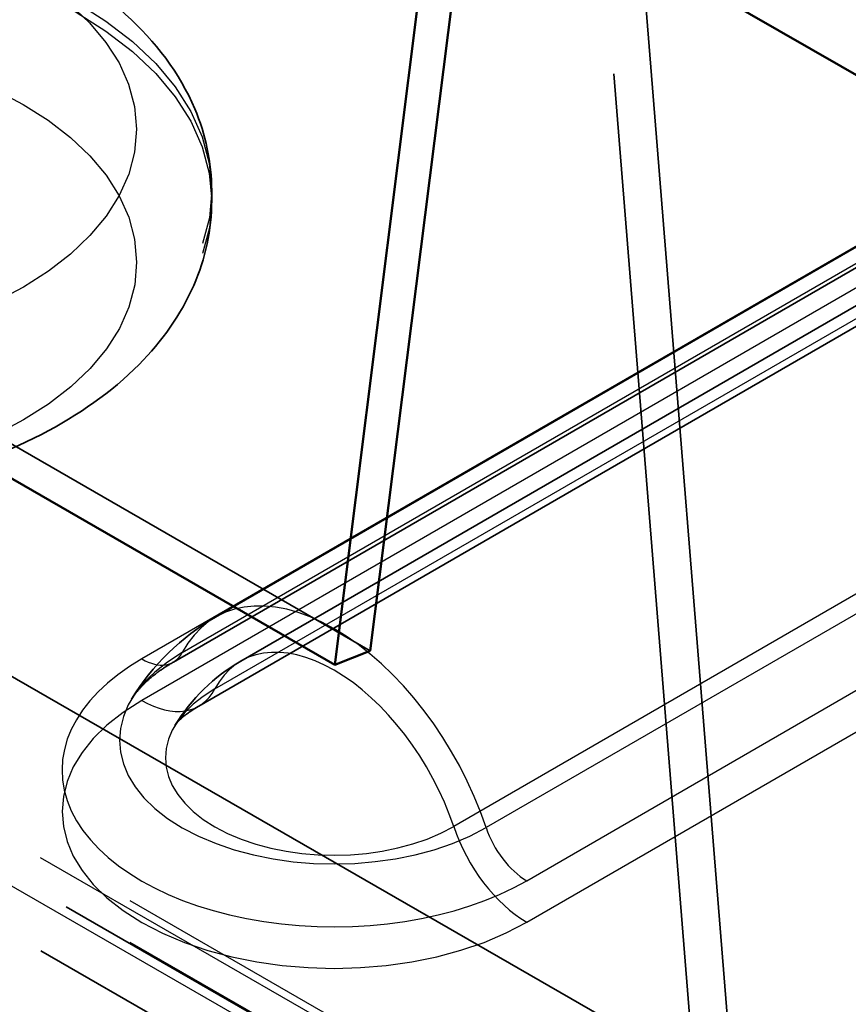
# Model space of a CAD drawing. Units: inches. Extents: x 0.3 to 16.7, y 0.3 to 10.7.
# Drawn here: x 9.9 to 10, y 3.4 to 3.5 of the extents above; entities that cross this region are included whole.
import ezdxf

# ---------------------------------------------------------------- set-up
doc = ezdxf.new("R2010")
doc.units = ezdxf.units.IN
doc.header["$MEASUREMENT"] = 0
doc.linetypes.add('DASHED', pattern=[0.2067, 0.1654, -0.0413])
for name, color, linetype, lineweight in [('Dimension (ANSI)', 7, 'Continuous', 25), ('Hidden (ANSI)', 7, 'DASHED', 35), ('Hidden Narrow (ANSI)', 7, 'DASHED', 25), ('Visible (ANSI)', 7, 'Continuous', 50), ('Visible Narrow (ANSI)', 7, 'Continuous', 35)]:
    doc.layers.add(name, color=color, linetype=linetype, lineweight=lineweight)
doc.styles.add('Note Text (ANSI)', font='tahoma.ttf')
doc.dimstyles.new('Default (ANSI)', dxfattribs={"dimtxt": 0.1200000047683716, "dimasz": 0.09842519462108612, "dimexe": 0.125, "dimexo": 0.0625, "dimgap": 0.03149606299212598, "dimtad": 0, "dimtih": 1, "dimtoh": 1, "dimrnd": 1e-08, "dimzin": 4, "dimdsep": 46, "dimtxsty": 'Note Text (ANSI)', "dimcen": 0.09, "dimdle": 0.3937007874015748, "dimclrd": 256, "dimclre": 256, "dimclrt": 256, "dimadec": 0, "dimazin": 1, "dimtfac": 1, "dimtofl": 0, "dimtmove": 0, "dimatfit": 3, "dimfxl": 0, "dimtolj": 1, "dimtzin": 4, "dimlwd": -1, "dimlwe": -1, "dimarcsym": 0})
doc.dimstyles.new('Default - Fraction (ANSI)', dxfattribs={"dimtxt": 0.1200000047683716, "dimasz": 0.09842519462108612, "dimexe": 0.125, "dimexo": 0.0625, "dimgap": 0.03149606299212598, "dimtad": 0, "dimtih": 1, "dimtoh": 1, "dimdec": 4, "dimrnd": 1e-08, "dimzin": 0, "dimdsep": 46, "dimlunit": 5, "dimtxsty": 'Note Text (ANSI)', "dimcen": 0.09, "dimdle": 0.3937007874015748, "dimclrd": 256, "dimclre": 256, "dimclrt": 256, "dimadec": 0, "dimazin": 3, "dimtfac": 1, "dimtofl": 0, "dimtmove": 0, "dimatfit": 3, "dimfxl": 0, "dimfrac": 2, "dimtolj": 1, "dimtzin": 12, "dimlwd": -1, "dimlwe": -1, "dimarcsym": 0})

# ---------------------------------------------------------------- blocks, each defined once
blk = doc.blocks.new('*D13')
at = {"layer": 'Defpoints', "color": 0, "transparency": 16777216}
for p in [(10.15043065392904, 3.723372564226004), (9.872042157398896, 3.562644890815032), (11.28625402897094, 2.748674440766538)]:
    blk.add_point(p, dxfattribs=at)
at = {"layer": 'Dimension (ANSI)', "transparency": 16777216}
for p, q in [((9.934590611441898, 3.598757257594153), (10.27552756201504, 3.795597297784247)), ((10.23573525111947, 3.674274248222534), (10.63290052715805, 3.445679930087307)), ((11.47933792831066, 2.958500430180982), (11.08217265227206, 3.187094748316217)), ((11.34880248301394, 2.784786807545659), (11.68973943358709, 2.981626847735756))]:
    blk.add_line(p, q, dxfattribs=at)
for points in [[(10.24391830378672, 3.688491681087605), (10.22755219845223, 3.660056815357462), (10.15043065392904, 3.723372564226004)], [(11.4875209809779, 2.972717863046054), (11.47115487564341, 2.94428299731591), (11.56464252550109, 2.909402114177513)]]:
    blk.add_solid(points, dxfattribs=at)
at = {"layer": 'Dimension (ANSI)', "transparency": 16777216, "insert": (10.68538734296718, 3.473597635811976), "char_height": 0.1200000047683716, "attachment_point": 1, "rotation": 330, "style": 'Note Text (ANSI)'}
blk.add_mtext('\\A1;{\\Q30.077;\\W0.815;\\H0.817x;12{" TYP.}}', dxfattribs=at)
blk = doc.blocks.new('*D14')
at = {"layer": 'Defpoints', "color": 0, "transparency": 16777216}
for p in [(8.998724560609187, 5.94637410664035), (8.99992494376784, 5.401336690805618), (13.45067787294204, 3.396157774192663)]:
    blk.add_point(p, dxfattribs=at)
at = {"layer": 'Dimension (ANSI)', "transparency": 16777216}
for p, q in [((8.998883317207374, 5.874290217925996), (9.000242456964216, 5.25716891337691)), ((9.08537163829403, 5.352486088652249), (11.08688045469101, 4.208206471536064)), ((13.36642054292238, 2.904974011107557), (11.36491172652543, 4.049253628223726)), ((13.45083662954023, 3.32407388547831), (13.45218475064495, 2.711955631525479))]:
    blk.add_line(p, q, dxfattribs=at)
for points in [[(9.093513405319591, 5.366727204406613), (9.077229871268468, 5.338244972897884), (8.99992494376784, 5.401336690805618)], [(13.37456230994794, 2.919215126861921), (13.35827877589682, 2.890732895353192), (13.45186723744857, 2.856123408954187)]]:
    blk.add_solid(points, dxfattribs=at)
at = {"layer": 'Dimension (ANSI)', "transparency": 16777216, "insert": (11.13999577008762, 4.237212770478783), "char_height": 0.1200000047683716, "attachment_point": 1, "rotation": 330, "style": 'Note Text (ANSI)'}
blk.add_mtext('\\A1;{\\Q-29.883;\\W0.818;\\H0.816x; 3\'-0"}', dxfattribs=at)

msp = doc.modelspace()

# ---------------------------------------------------------------- linework, layer by layer
at = {"layer": 'Hidden (ANSI)', "color": 96, "ltscale": 0.6347988843917847, "true_color": 0x008000}
for p, q in [((9.726038349593695, 3.55434468441422), (9.961740328189029, 3.418682942739478)), ((9.759118596002821, 3.499938736300324), (9.994820574598156, 3.364276994625581)), ((9.757040100578264, 3.496327508270803), (9.992742079173599, 3.36066576659606))]:
    msp.add_line(p, q, dxfattribs=at)
at = {"layer": 'Hidden (ANSI)', "color": 96, "ltscale": 0.2807954549789429, "true_color": 0x008000}
msp.add_line((9.989745469206387, 3.366335513477595), (9.980496168482755, 3.481135541143023), dxfattribs=at)
at = {"layer": 'Hidden (ANSI)', "color": 96, "ltscale": 0.274584025144577, "true_color": 0x008000}
msp.add_line((9.983635367989308, 3.480588268247677), (9.992680138907291, 3.368326813826678), dxfattribs=at)
at = {"layer": 'Hidden (ANSI)', "ltscale": 0.001804696628823876}
msp.add_line((9.948722012474642, 3.45642694453137), (9.948723105898699, 3.455609817637953), dxfattribs=at)
at = {"layer": 'Hidden (ANSI)', "color": 96, "ltscale": 0.1586247235536575, "true_color": 0x008000}
for p, q in [((9.949040489305103, 3.421444034709631), (10.00796605440398, 3.45546472558162)), ((9.945581211336219, 3.417752852313005), (10.0045067764351, 3.451773543184994)), ((9.951123822638436, 3.417835595527196), (10.01004938773732, 3.451856286399185)), ((9.947664544669552, 3.41414441313057), (10.00659010976843, 3.448165104002558))]:
    msp.add_line(p, q, dxfattribs=at)
at = {"layer": 'Hidden (ANSI)', "color": 96, "ltscale": 0.01844326965510845, "true_color": 0x008000}
msp.add_arc((9.958786200089415, 3.404563968475329), 0.01949142156862716, 119.9999999999996, 148.618022082487, dxfattribs=at)
at = {"layer": 'Hidden (ANSI)', "color": 96, "ltscale": 0.01447928883135319, "true_color": 0x008000}
msp.add_arc((9.958786200089415, 3.404563968475329), 0.01532475490196056, 120.0000000000023, 148.6180220824878, dxfattribs=at)
at = {"layer": 'Hidden (ANSI)', "ltscale": 0.2191266268491745}
for points, knots in [([(9.872888747034748, 3.456325469573897), (9.872885545419965, 3.458718068791156), (9.873410776074726, 3.461100534876679), (9.875416655674405, 3.465693187205598), (9.876969223040645, 3.46786502351922), (9.881101276070016, 3.472037724515042), (9.88382297248424, 3.473942670558887), (9.890137341490737, 3.477190057023701), (9.893786003133153, 3.478480558703919), (9.901479509128368, 3.48025781553671), (9.905520910239511, 3.480747813225018), (9.913613272494793, 3.480915937768619), (9.917662109996645, 3.480600167309056), (9.925445232036713, 3.479178984769215), (9.929176706753543, 3.478071212898134), (9.935997870866485, 3.475071643102293), (9.939085662933778, 3.473174199303593), (9.944102059423143, 3.46866717430354), (9.946090301226896, 3.466076672018636), (9.948227179380774, 3.461022397737593), (9.948718931294616, 3.458729541631654), (9.948722012474642, 3.45642694453137)], [0.7846261901770568, 0.7846261901770568, 0.7846261901770568, 0.7846261901770568, 1.032136349558556, 1.032136349558556, 1.304482557255178, 1.304482557255178, 1.628597777202078, 1.628597777202078, 1.976389174853238, 1.976389174853238, 2.321717176709077, 2.321717176709077, 2.664361942285862, 2.664361942285862, 3.00884082324187, 3.00884082324187, 3.356989396613033, 3.356989396613033, 3.688019244280389, 3.688019244280389, 3.92621884376685, 3.92621884376685, 3.92621884376685, 3.92621884376685]), ([(9.948723105898699, 3.455609817637953), (9.948726307513486, 3.453217218420693), (9.948201076858723, 3.450834752335171), (9.946195197259044, 3.446242100006251), (9.944642629892805, 3.444070263692629), (9.940510576863433, 3.439897562696806), (9.937788880449208, 3.437992616652962), (9.931474511442712, 3.434745230188149), (9.927825849800294, 3.433454728507931), (9.920132343805081, 3.43167747167514), (9.916090942693938, 3.431187473986831), (9.907998580438656, 3.43101934944323), (9.903949742936803, 3.431335119902793), (9.896166620896734, 3.432756302442634), (9.892435146179906, 3.433864074313716), (9.885613982066964, 3.436863644109557), (9.882526189999671, 3.438761087908257), (9.877509793510306, 3.443268112908309), (9.875521551706552, 3.445858615193213), (9.873384673552675, 3.450912889474256), (9.872892921638831, 3.453205745580195), (9.872889840458805, 3.45550834268048)], [3.92621884376685, 3.92621884376685, 3.92621884376685, 3.92621884376685, 4.173729003148349, 4.173729003148349, 4.44607521084497, 4.44607521084497, 4.77019043079187, 4.77019043079187, 5.11798182844303, 5.11798182844303, 5.463309830298869, 5.463309830298869, 5.805954595875654, 5.805954595875654, 6.150433476831663, 6.150433476831663, 6.498582050202826, 6.498582050202826, 6.829611897870183, 6.829611897870183, 7.067811497356643, 7.067811497356643, 7.067811497356643, 7.067811497356643])]:
    msp.add_open_spline(points, degree=3, knots=knots, dxfattribs=at)
at = {"layer": 'Hidden (ANSI)', "color": 96, "ltscale": 0.01577343605458736, "true_color": 0x008000}
msp.add_open_spline([(9.942146088222664, 3.414713953294426), (9.942252356158932, 3.414888171323207), (9.942380179295723, 3.415072785116984), (9.942684677424774, 3.415458114858086), (9.942861351430425, 3.415658777711558), (9.943266452320676, 3.416069721777871), (9.943494862096564, 3.416279969075113), (9.944003770063448, 3.416703257794303), (9.944284248435414, 3.416916282158024), (9.944895662218181, 3.417338709589504), (9.94522658098779, 3.417548106385877), (9.945581211336219, 3.417752852313005)], degree=3, knots=[5.83607653721429, 5.83607653721429, 5.83607653721429, 5.83607653721429, 5.925498291207349, 5.925498291207349, 6.014920045200408, 6.014920045200408, 6.104341799193467, 6.104341799193467, 6.193763553186526, 6.193763553186526, 6.283185307179586, 6.283185307179586, 6.283185307179586, 6.283185307179586], dxfattribs=at)
at = {"layer": 'Hidden (ANSI)', "color": 96, "ltscale": 0.01404273044317961, "true_color": 0x008000}
msp.add_open_spline([(9.945703232538726, 3.41254419860188), (9.945717710368035, 3.412567933878691), (9.945748503296425, 3.412614921730159), (9.94585464562267, 3.412749240437534), (9.945929993715428, 3.41283647632028), (9.94613240724064, 3.41304180945859), (9.946259442438556, 3.413159846235314), (9.946568104293743, 3.413416578473453), (9.946749695923774, 3.413555243768219), (9.947167117306456, 3.413843641327287), (9.947402917832667, 3.413993362805868), (9.947664544669552, 3.41414441313057)], degree=3, knots=[5.836076537214313, 5.836076537214313, 5.836076537214313, 5.836076537214313, 5.925498291207368, 5.925498291207368, 6.014920045200422, 6.014920045200422, 6.104341799193477, 6.104341799193477, 6.193763553186531, 6.193763553186531, 6.283185307179586, 6.283185307179586, 6.283185307179586, 6.283185307179586], dxfattribs=at)
at = {"layer": 'Hidden Narrow (ANSI)', "color": 96, "ltscale": 0.6347988843917847, "true_color": 0x008000}
for p, q in [((9.756978160311956, 3.50398855550142), (9.992680138907291, 3.368326813826678)), ((9.754043490611053, 3.501997255152337), (9.989745469206387, 3.366335513477595)), ((9.764326224398145, 3.500455067901035), (10.00002820299348, 3.364793326226293)), ((9.764330780331715, 3.497050372511798), (10.00003275892705, 3.361388630837055))]:
    msp.add_line(p, q, dxfattribs=at)
at = {"layer": 'Hidden Narrow (ANSI)', "color": 96, "ltscale": 0.1586247235536575, "true_color": 0x008000}
for p, q in [((9.946310654718394, 3.418531196405571), (10.00523621981727, 3.45255188727756)), ((10.0019083046854, 3.452028222926491), (9.942982739586515, 3.418007532054502)), ((9.948977542757468, 3.415545432497189), (10.00790310785635, 3.449566123369177)), ((10.00191286061897, 3.448623527537254), (9.942987295520085, 3.414602836665265)), ((10.02750613110505, 3.438283314918188), (9.968580566006176, 3.4042626240462)), ((10.03016913343348, 3.43820138200663), (9.971243568334604, 3.404180691134642)), ((9.974578016162102, 3.399822405758646), (10.03350358126098, 3.433843096630635)), ((9.974582572095672, 3.39641771036941), (10.03350813719455, 3.430438401241398))]:
    msp.add_line(p, q, dxfattribs=at)
at = {"layer": 'Hidden Narrow (ANSI)', "ltscale": 0.3798700869083405}
for centre in [(9.910798636973011, 3.461415156228705), (9.910813215960438, 3.450520130983145)]:
    msp.add_ellipse(centre, major_axis=(-0.03174997157428536, -4.24856690081151e-05), ratio=0.5764568019188693, dxfattribs=at)
at = {"layer": 'Hidden Narrow (ANSI)', "ltscale": 0.4536700546741486}
for centre in [(9.910805379754695, 3.456376207052633), (9.910806473178752, 3.455559080159217)]:
    msp.add_ellipse(centre, major_axis=(-0.03791663271994708, -5.073747873672999e-05), ratio=0.5764568019188692, dxfattribs=at)
at = {"layer": 'Hidden Narrow (ANSI)', "color": 96, "ltscale": 0.08382068574428558, "true_color": 0x008000}
msp.add_ellipse((9.958786200089417, 3.404563968475328), major_axis=(-0.009745710784313386, 0.01688006623430275), ratio=0.5773502691896261, start_param=4.369096037960629, end_param=6.629570921098159, dxfattribs=at)
at = {"layer": 'Hidden Narrow (ANSI)', "color": 96, "ltscale": 0.06588102132081985, "true_color": 0x008000}
msp.add_ellipse((9.958786200089417, 3.404563968475328), major_axis=(-0.007662377450980101, 0.01327162705186767), ratio=0.5773502691896261, start_param=4.369096037960519, end_param=6.62957092109813, dxfattribs=at)
at = {"layer": 'Hidden Narrow (ANSI)', "color": 96, "ltscale": 0.1335852146148682, "true_color": 0x008000}
for centre, major_axis, ratio, start_param, end_param in [((9.958780377874309, 3.408914968906574), (-0.02234124102866865, -2.989554083146293e-05), 0.5764568019188694, 5.497015170561691, 8.638607824151485), ((9.95878493380788, 3.405510273517337), (-0.02234124102866865, -2.989554083013114e-05), 0.5764568019188696, 5.497015170561909, 8.638607824151702)]:
    msp.add_ellipse(centre, major_axis=major_axis, ratio=ratio, start_param=start_param, end_param=end_param, dxfattribs=at)
at = {"layer": 'Hidden Narrow (ANSI)', "color": 96, "ltscale": 0.105395570397377, "true_color": 0x008000}
msp.add_ellipse((9.958777111526498, 3.411355943770106), major_axis=(-0.01763023758675142, -2.359159399172632e-05), ratio=0.5764568019188693, start_param=5.497015170561998, end_param=8.63860782415179, dxfattribs=at)
at = {"layer": 'Hidden Narrow (ANSI)', "color": 96, "ltscale": 0.01111228857189417, "true_color": 0x008000}
for centre, major_axis, ratio, start_param, end_param in [((9.942977044669552, 3.422263401291048), (0.002604166666666558, -0.004510548978043773), 0.577350269189626, 5.499333479529231, 6.629570921098228), ((9.974572321245137, 3.404078274995193), (0.002604166666666528, -0.004510548978043718), 0.5773502691896261, 4.369096037960544, 5.499333479529231)]:
    msp.add_ellipse(centre, major_axis=major_axis, ratio=ratio, start_param=start_param, end_param=end_param, dxfattribs=at)
at = {"layer": 'Hidden Narrow (ANSI)', "color": 96, "ltscale": 0.02008211985230446, "true_color": 0x008000}
for centre, major_axis, start_param, end_param in [((9.942977044669552, 3.422263401291048), (0.004687499999999816, -0.008118988160478806), 5.499333479529399, 6.629570921098161), ((9.974572321245137, 3.404078274995193), (0.004687499999999864, -0.008118988160478898), 4.369096037960593, 5.4993334795294)]:
    msp.add_ellipse(centre, major_axis=major_axis, ratio=0.5773502691896261, start_param=start_param, end_param=end_param, dxfattribs=at)
at = {"layer": 'Hidden Narrow (ANSI)', "color": 96, "ltscale": 0.08284386247396469, "true_color": 0x008000}
msp.add_ellipse((9.958779054381823, 3.409904028271694), major_axis=(-0.01386143483321763, -1.854843652100287e-05), ratio=0.5764568019188695, start_param=5.497015170561923, end_param=8.638607824151716, dxfattribs=at)
at = {"layer": 'Visible (ANSI)', "color": 96, "true_color": 0x008000}
for p, q in [((9.723127632208108, 3.553197204130398), (9.958829610803441, 3.417535462455656)), ((9.968805394309772, 3.474857979877211), (9.961740328189029, 3.418682942739478)), ((9.958829610803441, 3.417535462455655), (9.965894676924183, 3.473710499593389)), ((9.961740328189029, 3.418682942739478), (9.958829610803441, 3.417535462455655))]:
    msp.add_line(p, q, dxfattribs=at)
at = {"layer": 'Visible (ANSI)', "color": 5, "true_color": 0x0000ff}
msp.add_line((9.972732578255018, 3.482515614614803), (11.14900053703734, 2.805497284452322), dxfattribs=at)
at = {"layer": 'Visible Narrow (ANSI)', "color": 5, "true_color": 0x0000ff}
msp.add_line((4.478344292434335, 6.555684694830842), (11.74827719473437, 2.371367850050317), dxfattribs=at)

# ---------------------------------------------------------------- dimensions: what is measured, and where the dimension line sits
at = {"layer": 'Dimension (ANSI)'}
for base, p1, p2, angle, text, dimstyle, override, picture, middle in [((8.99992494376784, 5.401336690805618), (13.45067787294204, 3.396157774192662), (8.998724560609189, 5.946374106640351), 330.2430291282112, '{\\Q-29.883;\\W0.818;\\H0.816x; 3\'-0"}', 'Default (ANSI)', {"dimdec": 2, "dimlfac": 7.345594255737748, "dimtp": 0, "dimtm": -0, "dimtdec": 2, "dimatfit": 1}, '*D14', (11.22589609060822, 4.128730049879895)), ((10.15043065392904, 3.723372564226004), (11.28625402897094, 2.748674440766537), (9.872042157398896, 3.562644890815031), 330.0767879473913, '{\\Q30.077;\\W0.815;\\H0.817x;<>{" TYP.}}', 'Default - Fraction (ANSI)', {"dimdec": 4, "dimlfac": 7.354157417347772, "dimtp": 0, "dimtm": -0, "dimtdec": 2, "dimatfit": 1}, '*D13', (10.85753658971506, 3.316387339201762))]:
    dim = msp.add_linear_dim(base=base, p1=p1, p2=p2, angle=angle, text=text, dimstyle=dimstyle, override=override, dxfattribs=at)
    dim.commit()
    dim.dimension.update_dxf_attribs({"geometry": picture, "text_midpoint": middle, "dimtype": 160, "text_rotation": 329.9999999999999})

doc.saveas('drawing.dxf')
